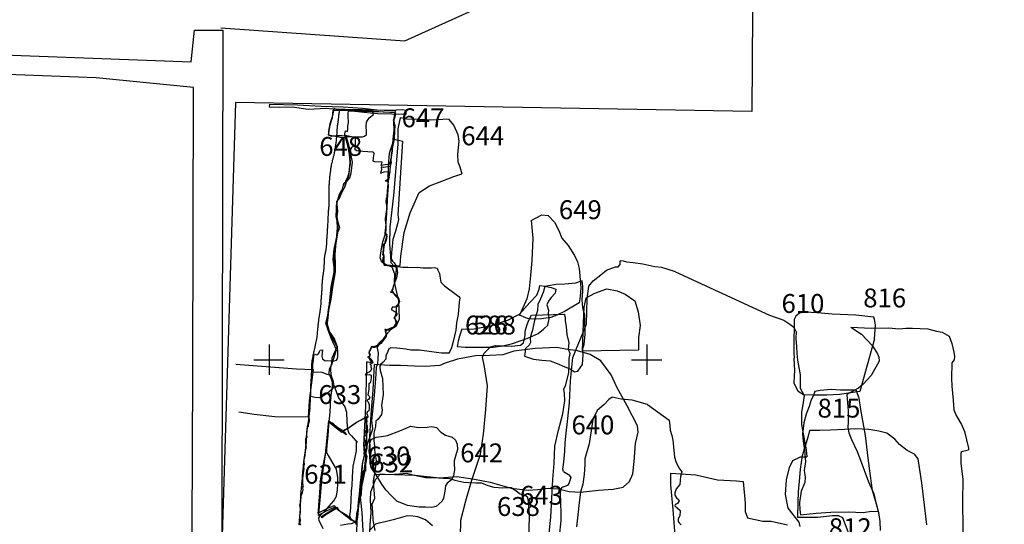
# Model space of a CAD drawing. Extents: x -74 to 207, y 88 to 378.
# Drawn here: x 97 to 110, y 238 to 245 of the extents above; entities that cross this region are included whole.
import ezdxf
from ezdxf.enums import TextEntityAlignment as Align

# ---------------------------------------------------------------- set-up
doc = ezdxf.new("R2010")
doc.units = 0
doc.header["$MEASUREMENT"] = 0
for name, color, linetype in [('588R', 4, 'CONTINUOUS'), ('588U', 8, 'CONTINUOUS'), ('589R', 4, 'CONTINUOUS'), ('589U', 8, 'CONTINUOUS'), ('603R', 6, 'CONTINUOUS'), ('603U', 8, 'CONTINUOUS'), ('610R', 4, 'CONTINUOUS'), ('610U', 8, 'CONTINUOUS'), ('614R', 4, 'CONTINUOUS'), ('614U', 8, 'CONTINUOUS'), ('621R', 4, 'CONTINUOUS'), ('621U', 8, 'CONTINUOUS'), ('626R', 4, 'CONTINUOUS'), ('626U', 8, 'CONTINUOUS'), ('630R', 4, 'CONTINUOUS'), ('630U', 8, 'CONTINUOUS'), ('631R', 4, 'CONTINUOUS'), ('631U', 8, 'CONTINUOUS'), ('632R', 4, 'CONTINUOUS'), ('632U', 8, 'CONTINUOUS'), ('633R', 4, 'CONTINUOUS'), ('637R', 4, 'CONTINUOUS'), ('637U', 8, 'CONTINUOUS'), ('638R', 4, 'CONTINUOUS'), ('640R', 4, 'CONTINUOUS'), ('640U', 8, 'CONTINUOUS'), ('641R', 4, 'CONTINUOUS'), ('642R', 4, 'CONTINUOUS'), ('643R', 4, 'CONTINUOUS'), ('643U', 8, 'CONTINUOUS'), ('644R', 4, 'CONTINUOUS'), ('644U', 8, 'CONTINUOUS'), ('647R', 4, 'CONTINUOUS'), ('647U', 8, 'CONTINUOUS'), ('648R', 4, 'CONTINUOUS'), ('648U', 8, 'CONTINUOUS'), ('649R', 4, 'CONTINUOUS'), ('649U', 8, 'CONTINUOUS'), ('800R', 4, 'CONTINUOUS'), ('800U', 8, 'CONTINUOUS'), ('812R', 4, 'CONTINUOUS'), ('812U', 8, 'CONTINUOUS'), ('815R', 4, 'CONTINUOUS'), ('815U', 8, 'CONTINUOUS'), ('816R', 4, 'CONTINUOUS'), ('816U', 8, 'CONTINUOUS'), ('BUILDINGPLAN', 7, 'CONTINUOUS'), ('OVERLAY', 6, 'CONTINUOUS'), ('SECTIONLINE', 4, 'CONTINUOUS'), ('SITEGRID1', 2, 'CONTINUOUS'), ('TRENCHEDGE', 1, 'CONTINUOUS')]:
    doc.layers.add(name, color=color, linetype=linetype)
doc.styles.add('ROMANS', font='romans')

# ---------------------------------------------------------------- blocks, each defined once
blk = doc.blocks.new('GRID')
at = {"layer": 'SITEGRID1'}
for points in [[(0, 0.2), (0, -0.2)], [(-0.2, 0), (0.2, 0)]]:
    blk.add_lwpolyline(points, dxfattribs=at)
at = {"layer": 'SITEGRID1', "style": 'ROMANS'}
blk.add_attdef('GRID', text='', height=0.25, dxfattribs=at).set_placement((0, 0.4), align=Align.CENTER)

msp = doc.modelspace()

# ---------------------------------------------------------------- linework, layer by layer
at = {"layer": '588R'}
msp.add_lwpolyline([(101.767, 242.894), (101.703, 241.918), (101.715, 241.858), (101.7, 241.8), (101.672, 241.7), (101.641, 241.594), (101.632, 241.502), (101.622, 241.417), (101.618, 241.346), (101.635, 241.307), (101.658, 241.282), (101.679, 241.247), (101.702, 241.234), (101.773, 241.225), (101.836, 241.224), (101.917, 241.223), (101.966, 241.224), (102.038, 241.215), (102.091, 241.216), (102.152, 241.217), (102.191, 241.222), (102.225, 241.213), (102.235, 241.187), (102.255, 241.141), (102.266, 241.079), (102.275, 241.026), (102.321, 240.979), (102.493, 240.849), (102.513, 240.836), (102.527, 240.82), (102.516, 240.763), (102.503, 240.598), (102.483, 240.49), (102.472, 240.392), (102.438, 240.24), (102.417, 240.159), (102.392, 240.111), (102.381, 240.087), (102.283, 240.087), (102.151, 240.105), (101.992, 240.125), (101.88, 240.128), (101.809, 240.142), (101.694, 240.154), (101.614, 240.158), (101.584, 240.146), (101.572, 240.109), (101.547, 240.05), (101.546, 240.007), (101.511, 239.967), (101.475, 239.937), (101.468, 239.904), (101.473, 239.859), (101.504, 239.75), (101.511, 239.541), (101.488, 239.394), (101.497, 239.332), (101.49, 239.276), (101.444, 239.215), (101.416, 239.185), (101.409, 239.118), (101.387, 239.027), (101.388, 238.933), (101.396, 238.856), (101.394, 238.805), (101.406, 238.751), (101.418, 238.66), (101.409, 238.592), (101.398, 238.497), (101.378, 238.388), (101.396, 238.163), (101.361, 238.085), (101.368, 237.983), (101.374, 237.875), (101.399, 237.74)], dxfattribs=at)
at = {"layer": '588U'}
msp.add_lwpolyline([(101.252, 237.645), (101.232, 237.976), (101.204, 238.263), (101.23, 238.468), (101.242, 238.65), (101.306, 238.895), (101.375, 239.087), (101.363, 239.196), (101.394, 239.528), (101.42, 239.811), (101.421, 239.907), (101.44, 239.946), (101.448, 240.085), (101.437, 240.152), (101.436, 240.185), (101.447, 240.213), (101.521, 240.281), (101.574, 240.357), (101.62, 240.409), (101.682, 240.443), (101.726, 240.541), (101.72, 240.774), (101.66, 241.028), (101.666, 241.131), (101.63, 241.224), (101.549, 241.256), (101.492, 241.291), (101.473, 241.349), (101.491, 241.473), (101.506, 241.561), (101.544, 241.668), (101.555, 241.878), (101.566, 242.016), (101.569, 242.111), (101.578, 242.254), (101.577, 242.39), (101.581, 242.568), (101.594, 242.735), (101.656, 242.92), (101.767, 242.894)], dxfattribs=at)
at = {"layer": '589R'}
msp.add_lwpolyline([(104.149, 240.12), (104.164, 240.485), (104.174, 240.697), (104.199, 240.82), (104.314, 240.88), (104.472, 240.939), (104.61, 240.911), (104.717, 240.87), (104.842, 240.782), (104.886, 240.634), (104.913, 240.453), (104.892, 240.294), (104.89, 240.206), (104.891, 240.13)], dxfattribs=at)
at = {"layer": '589U'}
msp.add_lwpolyline([(104.149, 240.12), (104.891, 240.13)], dxfattribs=at)
at = {"layer": '603R'}
for points in [[(100.574, 239.834), (100.581, 239.894), (100.581, 239.953), (100.59, 239.986), (100.591, 240.053), (100.6, 240.075), (100.631, 240.066), (100.658, 240.088), (100.67, 240.109), (100.675, 240.127), (100.707, 240.131), (100.703, 240.093), (100.697, 240.046), (100.706, 240.014), (100.743, 239.987), (100.772, 239.988), (100.817, 239.987), (100.863, 239.985), (100.891, 239.993), (100.903, 240.006), (100.912, 240.037), (100.91, 240.1), (100.908, 240.172), (100.862, 240.287), (100.802, 240.375), (100.775, 240.466), (100.764, 240.505), (100.774, 240.55), (100.785, 240.665), (100.835, 240.933), (100.861, 241.111), (100.871, 241.234), (100.86, 241.339), (100.869, 241.425), (100.894, 241.575), (100.915, 241.702), (100.939, 241.74), (100.916, 241.823), (100.902, 241.891), (100.909, 241.963), (100.907, 242.016), (100.899, 242.093), (100.927, 242.13), (100.957, 242.19), (101.006, 242.297), (101.025, 242.354), (101.068, 242.408), (101.086, 242.468), (101.106, 242.614), (101.068, 242.793), (101.037, 242.901), (101.021, 242.954), (101.021, 242.961), (100.966, 242.965), (100.894, 242.963), (100.831, 242.957), (100.788, 242.972), (100.808, 243.111), (100.839, 243.208), (100.848, 243.304)], [(101.671, 243.272), (101.672, 243.256), (101.659, 243.2), (101.642, 243.172), (101.651, 243.139), (101.664, 243.103), (101.663, 243.029), (101.656, 242.92), (101.626, 242.78), (101.629, 242.752), (101.616, 242.726), (101.619, 242.685), (101.609, 242.651), (101.617, 242.609), (101.606, 242.575), (101.594, 242.557), (101.545, 242.549), (101.516, 242.547), (101.486, 242.554), (101.49, 242.514), (101.476, 242.469), (101.526, 242.487), (101.585, 242.494), (101.592, 242.478), (101.581, 242.452), (101.57, 242.435), (101.589, 242.415), (101.587, 242.4), (101.571, 242.386), (101.553, 242.374), (101.536, 242.367), (101.564, 242.369), (101.574, 242.356), (101.578, 242.292), (101.569, 242.213), (101.563, 242.162), (101.55, 242.131), (101.548, 242.089), (101.558, 242.017), (101.539, 241.87), (101.539, 241.838), (101.54, 241.82), (101.547, 241.771), (101.536, 241.714), (101.532, 241.681), (101.533, 241.654), (101.552, 241.649), (101.559, 241.636), (101.555, 241.602), (101.546, 241.57), (101.534, 241.533), (101.519, 241.53), (101.51, 241.527), (101.509, 241.454), (101.504, 241.39), (101.521, 241.378), (101.507, 241.346), (101.503, 241.314), (101.498, 241.306), (101.51, 241.306), (101.517, 241.277), (101.523, 241.253), (101.599, 241.244), (101.666, 241.236), (101.687, 241.237), (101.692, 241.205), (101.699, 241.154), (101.687, 241.084), (101.66, 241.015), (101.643, 240.971), (101.64, 240.936), (101.623, 240.91), (101.606, 240.893), (101.647, 240.887), (101.683, 240.851), (101.706, 240.824), (101.72, 240.803), (101.725, 240.773), (101.72, 240.748), (101.711, 240.726), (101.692, 240.699), (101.67, 240.694), (101.635, 240.698), (101.619, 240.663), (101.655, 240.644), (101.677, 240.631), (101.69, 240.614), (101.693, 240.6), (101.684, 240.587), (101.674, 240.57), (101.662, 240.561), (101.651, 240.554), (101.669, 240.535), (101.687, 240.507), (101.688, 240.485), (101.682, 240.456), (101.658, 240.427), (101.618, 240.401), (101.571, 240.386), (101.548, 240.401), (101.533, 240.399), (101.538, 240.382), (101.546, 240.354), (101.557, 240.335), (101.552, 240.309), (101.536, 240.283), (101.501, 240.243), (101.478, 240.215), (101.46, 240.2), (101.434, 240.176), (101.398, 240.163), (101.371, 240.164), (101.36, 240.181), (101.342, 240.136), (101.323, 240.103), (101.332, 240.085), (101.338, 240.069), (101.334, 240.054), (101.319, 240.043), (101.304, 240.033), (101.34, 240.016), (101.367, 239.986), (101.372, 239.961), (101.353, 239.945), (101.333, 239.94), (101.351, 239.924), (101.349, 239.908), (101.356, 239.88), (101.345, 239.85), (101.326, 239.834), (101.302, 239.828), (101.272, 239.802), (101.324, 239.805), (101.351, 239.795), (101.353, 239.761), (101.343, 239.707), (101.334, 239.686), (101.322, 239.687), (101.321, 239.604), (101.31, 239.536), (101.327, 239.517), (101.333, 239.498), (101.318, 239.474), (101.302, 239.466), (101.294, 239.461), (101.311, 239.443), (101.324, 239.405), (101.327, 239.357), (101.321, 239.323), (101.303, 239.314), (101.295, 239.302), (101.292, 239.287), (101.302, 239.268), (101.308, 239.246), (101.3, 239.23), (101.288, 239.221), (101.274, 239.206), (101.276, 239.19), (101.281, 239.182), (101.282, 239.165), (101.287, 239.146), (101.298, 239.126), (101.303, 239.042), (101.285, 239.021), (101.283, 239.003), (101.27, 238.99), (101.263, 238.981), (101.253, 238.978), (101.262, 238.954), (101.273, 238.93), (101.275, 238.907), (101.277, 238.884), (101.288, 238.864), (101.294, 238.848), (101.296, 238.831), (101.29, 238.809), (101.272, 238.783), (101.257, 238.767), (101.256, 238.751), (101.273, 238.754), (101.288, 238.746), (101.295, 238.72), (101.284, 238.665), (101.279, 238.616), (101.275, 238.574), (101.278, 238.542), (101.275, 238.527), (101.261, 238.527), (101.247, 238.527), (101.227, 238.412), (101.219, 238.223), (101.158, 237.958), (101.148, 237.819)], [(100.422, 237.811), (100.409, 237.833), (100.415, 237.87), (100.41, 237.901), (100.408, 237.936), (100.415, 237.979), (100.418, 238.029), (100.409, 238.076), (100.423, 238.123), (100.424, 238.198), (100.441, 238.241), (100.45, 238.278), (100.447, 238.303), (100.455, 238.333), (100.448, 238.352), (100.449, 238.386), (100.449, 238.427), (100.456, 238.501), (100.464, 238.557), (100.462, 238.58), (100.468, 238.612), (100.464, 238.655), (100.465, 238.684), (100.479, 238.732), (100.481, 238.799), (100.497, 238.842), (100.486, 238.873), (100.488, 238.906), (100.488, 238.953), (100.496, 238.976), (100.503, 238.975), (100.502, 239.004), (100.503, 239.057), (100.508, 239.098), (100.515, 239.117), (100.523, 239.115), (100.524, 239.135), (100.537, 239.191), (100.53, 239.253), (100.54, 239.325), (100.543, 239.356), (100.542, 239.392), (100.543, 239.469), (100.547, 239.512)]]:
    msp.add_lwpolyline(points, dxfattribs=at)
at = {"layer": '603U'}
for points in [[(100.848, 243.304), (101.306, 243.294), (101.671, 243.272)], [(100.574, 239.834), (100.628, 239.841), (100.699, 239.837), (100.734, 239.821), (100.767, 239.811), (100.803, 239.801), (100.836, 239.753), (100.846, 239.723), (100.854, 239.676), (100.856, 239.645), (100.831, 239.606), (100.775, 239.558), (100.735, 239.529), (100.708, 239.512), (100.664, 239.497), (100.61, 239.499), (100.547, 239.512)]]:
    msp.add_lwpolyline(points, dxfattribs=at)
at = {"layer": '610R'}
for points in [[(105.381, 241.165), (105.2, 241.22), (105.108, 241.231), (104.947, 241.266), (104.82, 241.285), (104.736, 241.293), (104.694, 241.305), (104.649, 241.309)], [(106.625, 240.588), (106.625, 240.588), (106.814, 240.524), (106.897, 240.469), (106.946, 240.432), (106.978, 240.369)], [(107.085, 239.526), (107.066, 239.405), (107.048, 239.31), (107.048, 239.229), (107.049, 239.148), (107.06, 239.088), (107.077, 238.995), (107.093, 238.894), (107.106, 238.833), (107.116, 238.765), (107.118, 238.716)], [(103.898, 238.519), (103.966, 238.481), (103.995, 238.444), (103.972, 238.372), (103.95, 238.334), (103.917, 238.322), (103.876, 238.31), (103.864, 238.29), (103.856, 238.237), (103.859, 238.093), (103.864, 237.977), (103.863, 237.87), (103.843, 237.66)]]:
    msp.add_lwpolyline(points, dxfattribs=at)
at = {"layer": '610U'}
for points in [[(103.898, 238.519), (103.889, 238.551), (103.902, 238.643), (103.916, 238.79), (103.922, 238.895), (103.929, 238.987), (103.957, 239.222), (103.977, 239.429), (103.993, 239.721), (104.02, 240.03), (104.202, 240.47), (104.21, 240.805), (104.233, 240.975), (104.29, 241.043), (104.393, 241.125), (104.469, 241.186), (104.585, 241.23), (104.621, 241.231), (104.648, 241.261), (104.649, 241.309)], [(105.381, 241.165), (106.625, 240.588)], [(106.978, 240.369), (106.974, 240.281), (106.984, 240.172), (106.989, 240.084), (106.995, 239.993)], [(106.995, 239.993), (107.032, 239.799), (107.034, 239.622), (107.085, 239.526)], [(107.033, 237.793), (107.017, 237.85), (106.873, 238.036), (106.837, 238.216), (106.849, 238.409), (106.891, 238.573), (106.934, 238.666), (107.036, 238.716), (107.118, 238.716)], [(105.388, 237.496), (105.349, 238.018), (105.319, 238.345), (105.318, 238.497), (105.651, 238.478), (105.939, 238.412), (106.187, 238.396), (106.276, 238.388), (106.303, 238.103), (106.302, 237.992), (106.333, 237.906), (106.538, 237.862), (106.648, 237.863), (106.863, 237.813)]]:
    msp.add_lwpolyline(points, dxfattribs=at)
at = {"layer": '614R'}
for points in [[(101.669, 243.294), (101.654, 243.198), (101.658, 243.095), (101.646, 242.936), (101.624, 242.772), (101.613, 242.64), (101.605, 242.577), (101.598, 242.493), (101.581, 242.394), (101.567, 242.291), (101.561, 242.162), (101.56, 242.059), (101.55, 241.901), (101.546, 241.775), (101.546, 241.718), (101.541, 241.674), (101.558, 241.656), (101.541, 241.588), (101.534, 241.556), (101.519, 241.495), (101.511, 241.412), (101.52, 241.361), (101.518, 241.306), (101.525, 241.256), (101.607, 241.251), (101.673, 241.247), (101.684, 241.193), (101.67, 241.083), (101.653, 240.991), (101.639, 240.948), (101.624, 240.916), (101.665, 240.856), (101.705, 240.814), (101.717, 240.752), (101.699, 240.726), (101.684, 240.709), (101.684, 240.678), (101.681, 240.619), (101.671, 240.581), (101.662, 240.561), (101.684, 240.487), (101.653, 240.434), (101.613, 240.416), (101.558, 240.398), (101.54, 240.374), (101.548, 240.34), (101.543, 240.307), (101.5, 240.249), (101.441, 240.195), (101.396, 240.176), (101.354, 240.165), (101.319, 240.09), (101.334, 240.059), (101.325, 240.018), (101.353, 239.974), (101.346, 239.959), (101.313, 239.966), (101.29, 239.967)], [(100.715, 237.762), (100.664, 237.872), (100.66, 237.909), (100.687, 237.947), (100.733, 237.99), (100.798, 238.061), (100.859, 238.134), (100.891, 238.195), (100.907, 238.276), (100.91, 238.356), (100.91, 238.441), (100.891, 238.551), (100.837, 238.649), (100.787, 238.731), (100.764, 238.768), (100.765, 238.797), (100.769, 238.869), (100.782, 238.994), (100.791, 239.137), (100.809, 239.308), (100.817, 239.494), (100.842, 239.651), (100.84, 239.705), (100.816, 239.766), (100.795, 239.813), (100.801, 239.88), (100.832, 239.937), (100.892, 240.132), (100.823, 240.286), (100.777, 240.405), (100.753, 240.486), (100.775, 240.568), (100.823, 240.802), (100.851, 240.988), (100.878, 241.163), (100.879, 241.258), (100.875, 241.395), (100.884, 241.497), (100.895, 241.594), (100.903, 241.693), (100.906, 241.745), (100.902, 241.838), (100.895, 241.887), (100.895, 241.989), (100.895, 242.04), (100.91, 242.118), (100.954, 242.213), (100.979, 242.276), (100.992, 242.335), (101.041, 242.387), (101.06, 242.457), (101.066, 242.512), (101.08, 242.592), (101.074, 242.693), (101.066, 242.763), (101.013, 242.944)], [(101.29, 239.887), (101.277, 239.385), (101.252, 238.864), (101.271, 238.789)], [(101.162, 237.853), (101.157, 237.713), (101.131, 237.366), (101.121, 237.166), (101.112, 237.066), (101.096, 236.984), (101.093, 236.904), (101.075, 236.807), (101.071, 236.677)]]:
    msp.add_lwpolyline(points, dxfattribs=at)
at = {"layer": '614U'}
for points in [[(101.669, 243.294), (101.233, 243.31), (101.01, 243.313), (100.904, 243.311), (100.858, 243.325), (100.838, 243.228), (100.806, 243.121), (100.785, 243.024), (100.788, 242.979), (100.881, 242.96), (100.964, 242.942), (101.013, 242.944)], [(101.29, 239.967), (101.29, 239.887)], [(101.271, 238.789), (101.242, 238.664), (101.23, 238.589), (101.22, 238.485), (101.207, 238.369), (101.195, 238.223), (101.181, 238.119), (101.17, 237.986), (101.165, 237.901), (101.162, 237.853)]]:
    msp.add_lwpolyline(points, dxfattribs=at)
at = {"layer": '621R'}
for points in [[(100.398, 237.814), (100.399, 237.824), (100.4, 237.834), (100.401, 237.845), (100.402, 237.857), (100.403, 237.868), (100.404, 237.88), (100.405, 237.892), (100.406, 237.904), (100.407, 237.915), (100.408, 237.927), (100.409, 237.938), (100.41, 237.949), (100.411, 237.959), (100.412, 237.969), (100.413, 237.979), (100.413, 237.989), (100.414, 237.998), (100.415, 238.007), (100.415, 238.016), (100.416, 238.025), (100.416, 238.034), (100.417, 238.042), (100.417, 238.051), (100.417, 238.06), (100.417, 238.068), (100.417, 238.077), (100.417, 238.086), (100.418, 238.096), (100.418, 238.105), (100.418, 238.115), (100.418, 238.126), (100.418, 238.137), (100.419, 238.148), (100.419, 238.161), (100.42, 238.173), (100.421, 238.186), (100.421, 238.199), (100.422, 238.212), (100.423, 238.225), (100.424, 238.238), (100.425, 238.25), (100.426, 238.262), (100.427, 238.273), (100.428, 238.284), (100.429, 238.295), (100.43, 238.305), (100.431, 238.316), (100.432, 238.326), (100.433, 238.336), (100.434, 238.347), (100.435, 238.357), (100.436, 238.368), (100.437, 238.378), (100.438, 238.389), (100.439, 238.4), (100.44, 238.411), (100.441, 238.421), (100.442, 238.432), (100.443, 238.443), (100.444, 238.455), (100.444, 238.466), (100.445, 238.477), (100.446, 238.489), (100.447, 238.501), (100.448, 238.514), (100.449, 238.526), (100.45, 238.539), (100.451, 238.552), (100.452, 238.566), (100.454, 238.579), (100.455, 238.592), (100.456, 238.606), (100.458, 238.619), (100.459, 238.632), (100.461, 238.645), (100.462, 238.657), (100.464, 238.669), (100.465, 238.681), (100.466, 238.692), (100.468, 238.703), (100.469, 238.713), (100.471, 238.723), (100.472, 238.732), (100.474, 238.741), (100.475, 238.751), (100.477, 238.76), (100.478, 238.769), (100.48, 238.779), (100.481, 238.789), (100.483, 238.801), (100.484, 238.812), (100.486, 238.825), (100.488, 238.837), (100.489, 238.85), (100.491, 238.863), (100.492, 238.875), (100.493, 238.888), (100.494, 238.9), (100.494, 238.911), (100.495, 238.922), (100.495, 238.933), (100.495, 238.943), (100.496, 238.952), (100.496, 238.96), (100.496, 238.968), (100.497, 238.975), (100.497, 238.981), (100.497, 238.986), (100.498, 238.991), (100.499, 238.996), (100.499, 239.001), (100.5, 239.007), (100.5, 239.012), (100.5, 239.018), (100.501, 239.025), (100.501, 239.032), (100.502, 239.039), (100.502, 239.046), (100.502, 239.053), (100.503, 239.061), (100.503, 239.068), (100.504, 239.075), (100.505, 239.082), (100.505, 239.088), (100.506, 239.094), (100.507, 239.1), (100.508, 239.105), (100.508, 239.11), (100.509, 239.115), (100.51, 239.119), (100.511, 239.123), (100.512, 239.127), (100.513, 239.13), (100.514, 239.134), (100.515, 239.138), (100.516, 239.142), (100.517, 239.147), (100.518, 239.152), (100.519, 239.157), (100.52, 239.164), (100.521, 239.17), (100.522, 239.177), (100.523, 239.184), (100.524, 239.192), (100.525, 239.2), (100.526, 239.208), (100.527, 239.216), (100.528, 239.225), (100.529, 239.234), (100.53, 239.244), (100.531, 239.254), (100.532, 239.265), (100.533, 239.276), (100.534, 239.289), (100.535, 239.301), (100.537, 239.314), (100.538, 239.328), (100.539, 239.341), (100.54, 239.353), (100.541, 239.365), (100.542, 239.377), (100.543, 239.387), (100.544, 239.397), (100.545, 239.406), (100.545, 239.415), (100.546, 239.424), (100.546, 239.433), (100.547, 239.442), (100.547, 239.451), (100.548, 239.461), (100.549, 239.472), (100.549, 239.483), (100.55, 239.495), (100.551, 239.507), (100.551, 239.52), (100.552, 239.534), (100.552, 239.547), (100.552, 239.561), (100.553, 239.576), (100.553, 239.591), (100.553, 239.606), (100.553, 239.623), (100.554, 239.64), (100.554, 239.658), (100.555, 239.676), (100.556, 239.696), (100.557, 239.716), (100.558, 239.737), (100.56, 239.758), (100.561, 239.779), (100.562, 239.799), (100.564, 239.819), (100.565, 239.838), (100.565, 239.855), (100.566, 239.872), (100.566, 239.888), (100.566, 239.902), (100.566, 239.916), (100.567, 239.929), (100.567, 239.941), (100.568, 239.953), (100.569, 239.964), (100.57, 239.974), (100.572, 239.984), (100.573, 239.994), (100.575, 240.003), (100.576, 240.012), (100.578, 240.02), (100.579, 240.027), (100.581, 240.034), (100.582, 240.041), (100.583, 240.049), (100.585, 240.056), (100.586, 240.065), (100.588, 240.075), (100.591, 240.086), (100.594, 240.1), (100.597, 240.115), (100.601, 240.132), (100.606, 240.151), (100.611, 240.171), (100.615, 240.192), (100.62, 240.214), (100.624, 240.235), (100.628, 240.256), (100.632, 240.277), (100.635, 240.296), (100.637, 240.316), (100.64, 240.334), (100.642, 240.352), (100.643, 240.369), (100.645, 240.386), (100.646, 240.402), (100.648, 240.418), (100.649, 240.433), (100.65, 240.447), (100.651, 240.461), (100.653, 240.474), (100.654, 240.487), (100.655, 240.499), (100.657, 240.51), (100.658, 240.521), (100.66, 240.531), (100.661, 240.542), (100.663, 240.552), (100.665, 240.562), (100.666, 240.572), (100.668, 240.582), (100.67, 240.593), (100.671, 240.604), (100.673, 240.616), (100.675, 240.628), (100.677, 240.64), (100.678, 240.651), (100.68, 240.662), (100.681, 240.672), (100.682, 240.681), (100.683, 240.689), (100.684, 240.697), (100.685, 240.703), (100.686, 240.71), (100.687, 240.716), (100.687, 240.723), (100.688, 240.731), (100.688, 240.739), (100.689, 240.749), (100.69, 240.76), (100.691, 240.772), (100.691, 240.784), (100.692, 240.797), (100.693, 240.81), (100.694, 240.824), (100.695, 240.837), (100.696, 240.85), (100.697, 240.863), (100.698, 240.875), (100.699, 240.888), (100.7, 240.9), (100.701, 240.913), (100.702, 240.926), (100.703, 240.939), (100.703, 240.952), (100.704, 240.965), (100.704, 240.978), (100.705, 240.992), (100.705, 241.005), (100.706, 241.018), (100.707, 241.031), (100.708, 241.044), (100.709, 241.057), (100.71, 241.069), (100.711, 241.08), (100.712, 241.092), (100.714, 241.103), (100.715, 241.114), (100.717, 241.125), (100.719, 241.136), (100.72, 241.147), (100.722, 241.158), (100.724, 241.169), (100.725, 241.18), (100.727, 241.191), (100.728, 241.202), (100.729, 241.213), (100.73, 241.223), (100.731, 241.234), (100.731, 241.245), (100.731, 241.256), (100.732, 241.266), (100.732, 241.277), (100.732, 241.287), (100.732, 241.298), (100.733, 241.308), (100.733, 241.318), (100.734, 241.328), (100.735, 241.338), (100.736, 241.348), (100.737, 241.358), (100.739, 241.368), (100.74, 241.378), (100.742, 241.389), (100.744, 241.399), (100.746, 241.41), (100.749, 241.421), (100.751, 241.432), (100.753, 241.443), (100.755, 241.454), (100.757, 241.464), (100.758, 241.473), (100.76, 241.482), (100.761, 241.491), (100.761, 241.499), (100.762, 241.507), (100.762, 241.515), (100.763, 241.523), (100.763, 241.531), (100.763, 241.539), (100.764, 241.547), (100.764, 241.555), (100.765, 241.564), (100.765, 241.573), (100.766, 241.582), (100.766, 241.592), (100.767, 241.602), (100.768, 241.612), (100.769, 241.623), (100.769, 241.634), (100.77, 241.645), (100.771, 241.657), (100.772, 241.669), (100.773, 241.681), (100.774, 241.694), (100.775, 241.707), (100.776, 241.72), (100.776, 241.733), (100.777, 241.746), (100.778, 241.76), (100.779, 241.774), (100.779, 241.787), (100.78, 241.801), (100.781, 241.815), (100.781, 241.829), (100.782, 241.842), (100.782, 241.856), (100.783, 241.87), (100.784, 241.884), (100.784, 241.898), (100.785, 241.913), (100.786, 241.928), (100.787, 241.943), (100.788, 241.958), (100.789, 241.974), (100.791, 241.99), (100.792, 242.005), (100.793, 242.02), (100.794, 242.035), (100.795, 242.049), (100.796, 242.063), (100.796, 242.076), (100.797, 242.088), (100.797, 242.1), (100.797, 242.112), (100.798, 242.123), (100.798, 242.133), (100.798, 242.144), (100.797, 242.154), (100.797, 242.165), (100.797, 242.175), (100.797, 242.184), (100.796, 242.194), (100.796, 242.204), (100.796, 242.213), (100.795, 242.222), (100.795, 242.231), (100.795, 242.24), (100.795, 242.249), (100.795, 242.259), (100.796, 242.269), (100.796, 242.279), (100.797, 242.29), (100.797, 242.302), (100.798, 242.314), (100.799, 242.327), (100.8, 242.341), (100.801, 242.355), (100.802, 242.37), (100.804, 242.384), (100.805, 242.398), (100.806, 242.412), (100.807, 242.426), (100.809, 242.439), (100.81, 242.452), (100.811, 242.464), (100.813, 242.476), (100.814, 242.488), (100.816, 242.499), (100.817, 242.511), (100.819, 242.522), (100.82, 242.533), (100.822, 242.544), (100.824, 242.554), (100.826, 242.565), (100.828, 242.575), (100.829, 242.585), (100.831, 242.594), (100.833, 242.604), (100.836, 242.613), (100.838, 242.622), (100.84, 242.631), (100.842, 242.64), (100.844, 242.65), (100.847, 242.659), (100.849, 242.668), (100.852, 242.678), (100.854, 242.688), (100.857, 242.699), (100.86, 242.709), (100.862, 242.72), (100.865, 242.732), (100.868, 242.744), (100.87, 242.756), (100.873, 242.769), (100.875, 242.782), (100.878, 242.796), (100.88, 242.809), (100.882, 242.822), (100.884, 242.836), (100.886, 242.848), (100.888, 242.861), (100.889, 242.872), (100.89, 242.883), (100.891, 242.894), (100.892, 242.904), (100.893, 242.914), (100.894, 242.923), (100.895, 242.933), (100.896, 242.942), (100.897, 242.952), (100.898, 242.961), (100.899, 242.97), (100.899, 242.98), (100.9, 242.989), (100.901, 242.999), (100.902, 243.009), (100.902, 243.018), (100.903, 243.028), (100.903, 243.038), (100.904, 243.048), (100.904, 243.057), (100.905, 243.066), (100.905, 243.075), (100.906, 243.084), (100.906, 243.091), (100.907, 243.099), (100.908, 243.106), (100.909, 243.112), (100.91, 243.118), (100.911, 243.124), (100.912, 243.13), (100.913, 243.137), (100.914, 243.143), (100.915, 243.15), (100.916, 243.157), (100.917, 243.165), (100.918, 243.173), (100.919, 243.181), (100.92, 243.19), (100.921, 243.199), (100.922, 243.209), (100.924, 243.219), (100.925, 243.23), (100.926, 243.241), (100.928, 243.254), (100.93, 243.267), (100.933, 243.282), (100.936, 243.298), (100.939, 243.315)], [(100.858, 239.663), (100.835, 239.752), (100.823, 239.808), (100.817, 239.865), (100.817, 239.901), (100.832, 239.95), (100.837, 240.025), (100.904, 240.171), (100.832, 240.303), (100.794, 240.386), (100.771, 240.45), (100.781, 240.553), (100.802, 240.746), (100.823, 240.964), (100.862, 241.161), (100.864, 241.227), (100.85, 241.327), (100.864, 241.465), (100.891, 241.611), (100.914, 241.729), (100.905, 241.818), (100.889, 241.896), (100.892, 241.991), (100.9, 242.088), (100.931, 242.192), (100.959, 242.24), (101.002, 242.28), (101.011, 242.336), (101.017, 242.367), (101.042, 242.416), (101.059, 242.481), (101.076, 242.611), (101.064, 242.721), (101.048, 242.816), (101.033, 242.884), (101.02, 242.93), (101.011, 242.972), (101.11, 242.953), (101.169, 242.95), (101.238, 242.95), (101.265, 242.962), (101.289, 242.983), (101.29, 243.021), (101.288, 243.09), (101.292, 243.144), (101.326, 243.204), (101.385, 243.246), (101.364, 243.294)], [(100.945, 237.812), (101.043, 237.828), (101.093, 237.833), (101.149, 237.852)]]:
    msp.add_lwpolyline(points, dxfattribs=at)
at = {"layer": '621U'}
for points in [[(100.939, 243.315), (101.084, 243.314), (101.209, 243.308), (101.303, 243.3), (101.364, 243.294)], [(100.858, 239.663), (100.918, 239.494), (101.005, 239.376), (101.026, 239.304), (101.032, 239.178), (101.04, 239.082), (101.058, 239.028), (101.093, 238.994), (101.151, 238.927), (101.171, 238.915), (101.152, 238.899), (101.153, 238.792), (101.131, 238.686), (101.109, 238.59), (101.099, 238.449), (101.095, 238.335), (101.088, 238.258), (101.085, 238.136), (101.08, 238.051), (101.076, 237.986), (101.067, 237.936), (101.081, 237.888), (101.149, 237.852)]]:
    msp.add_lwpolyline(points, dxfattribs=at)
at = {"layer": '626R'}
msp.add_lwpolyline([(104.147, 241.045), (104.058, 241.015), (103.918, 241.001), (103.801, 240.996), (103.698, 240.977), (103.651, 240.968), (103.629, 240.89), (103.592, 240.808), (103.558, 240.73), (103.555, 240.652), (103.513, 240.519), (103.496, 240.44), (103.488, 240.392), (103.465, 240.325), (103.456, 240.281), (103.46, 240.229), (103.443, 240.193), (103.396, 240.148), (103.393, 240.107), (103.382, 240.048)], dxfattribs=at)
at = {"layer": '626U'}
msp.add_lwpolyline([(103.382, 240.048), (103.502, 240.009), (103.613, 239.996), (103.722, 239.985), (103.813, 239.952), (103.917, 239.908), (103.986, 239.879), (104.044, 239.842), (104.089, 239.847), (104.152, 239.936), (104.16, 240.063), (104.153, 240.15), (104.171, 240.202), (104.187, 240.337), (104.182, 240.538), (104.18, 240.589), (104.155, 240.687), (104.146, 240.791), (104.154, 240.906), (104.153, 240.971), (104.147, 241.045)], dxfattribs=at)
at = {"layer": '630R'}
for points in [[(101.285, 239.239), (101.295, 239.181), (101.284, 239.155), (101.285, 239.074), (101.265, 239.018), (101.257, 238.976), (101.273, 238.928), (101.271, 238.877), (101.257, 238.835), (101.255, 238.805), (101.265, 238.771), (101.276, 238.704), (101.265, 238.586), (101.251, 238.498), (101.226, 238.43), (101.212, 238.298), (101.191, 238.203), (101.185, 238.114), (101.179, 238.015), (101.145, 237.853)], [(101.046, 239.093), (100.977, 239.057), (100.889, 239.112), (100.785, 239.191)], [(100.645, 237.97), (100.786, 238.039), (100.864, 238.07)]]:
    msp.add_lwpolyline(points, dxfattribs=at)
at = {"layer": '630U'}
for points in [[(101.046, 239.093), (101.149, 239.165), (101.21, 239.202), (101.257, 239.225), (101.285, 239.239)], [(100.785, 239.191), (100.777, 239.107), (100.759, 238.921), (100.741, 238.752), (100.704, 238.551), (100.678, 238.395), (100.666, 238.234), (100.654, 238.079), (100.649, 238.001), (100.645, 237.97)], [(100.864, 238.07), (100.947, 237.992), (101.028, 237.924), (101.076, 237.884), (101.145, 237.853)]]:
    msp.add_lwpolyline(points, dxfattribs=at)
at = {"layer": '631R'}
for points in [[(101.019, 239.004), (100.999, 239.024), (100.898, 239.098), (100.835, 239.158)], [(101.026, 239.011), (101.006, 239.032), (100.905, 239.105), (100.842, 239.165)], [(100.905, 238.042), (100.857, 238.023), (100.749, 237.956), (100.692, 237.917)], [(100.909, 238.033), (100.862, 238.014), (100.754, 237.947), (100.698, 237.908)]]:
    msp.add_lwpolyline(points, dxfattribs=at)
at = {"layer": '631U'}
for points in [[(100.842, 239.165), (100.835, 239.158)], [(101.026, 239.011), (101.019, 239.004)], [(100.905, 238.042), (100.909, 238.033)], [(100.698, 237.908), (100.692, 237.917)]]:
    msp.add_lwpolyline(points, dxfattribs=at)
at = {"layer": '632R'}
msp.add_lwpolyline([(100.79, 239.18), (100.91, 239.083), (100.954, 239.042), (101.043, 239.096), (101.157, 239.173), (101.244, 239.216), (101.292, 239.249), (101.291, 239.136), (101.289, 238.924), (101.281, 238.732), (101.276, 238.575), (101.255, 238.462), (101.213, 238.255), (101.186, 238.074), (101.176, 237.962), (101.165, 237.886), (101.154, 237.834), (101.029, 237.936), (100.921, 238.006), (100.87, 238.049), (100.757, 237.997), (100.65, 237.939)], dxfattribs=at)
at = {"layer": '632U'}
msp.add_lwpolyline([(100.79, 239.18), (100.762, 238.862), (100.701, 238.447), (100.671, 238.146), (100.661, 238.003), (100.65, 237.939)], dxfattribs=at)
at = {"layer": '633R'}
msp.add_lwpolyline([(99.56, 239.942), (100.362, 239.878), (100.586, 239.87), (100.529, 239.456), (100.516, 239.24), (100.075, 239.243), (99.802, 239.276), (99.602, 239.304)], dxfattribs=at)
at = {"layer": '637R'}
for points in [[(101.274, 237.308), (101.301, 237.438), (101.329, 237.607), (101.338, 237.816), (101.35, 237.978), (101.344, 238.145), (101.347, 238.252), (101.386, 238.351), (101.411, 238.414), (101.477, 238.491)], [(102.995, 236.508), (103.097, 236.624), (103.2, 236.926), (103.225, 237.119), (103.33, 237.329), (103.404, 237.472), (103.432, 237.548), (103.446, 237.747), (103.449, 237.946), (103.434, 238.12), (103.428, 238.176), (103.388, 238.206), (103.346, 238.215)]]:
    msp.add_lwpolyline(points, dxfattribs=at)
at = {"layer": '637U'}
msp.add_lwpolyline([(101.477, 238.491), (101.591, 238.482), (101.718, 238.488), (101.821, 238.497), (101.927, 238.471), (102.073, 238.443), (102.179, 238.439), (102.306, 238.431), (102.387, 238.426), (102.46, 238.406), (102.579, 238.381), (102.643, 238.376), (102.738, 238.369), (102.812, 238.37), (102.896, 238.333), (102.978, 238.313), (103.094, 238.303), (103.169, 238.308), (103.205, 238.31), (103.266, 238.271), (103.318, 238.23), (103.346, 238.215)], dxfattribs=at)
at = {"layer": '638R'}
msp.add_lwpolyline([(101.393, 239.938), (101.375, 239.6), (101.349, 239.273), (101.332, 238.986), (101.333, 238.785), (101.334, 238.628), (101.369, 238.537), (101.409, 238.483), (101.666, 238.479), (101.935, 238.474), (102.257, 238.435), (102.485, 238.454), (102.722, 238.419), (102.928, 238.381), (103.205, 238.302), (103.43, 238.272), (103.56, 238.284), (103.695, 238.301), (103.833, 238.292), (103.974, 238.257), (104.125, 238.249), (104.362, 238.273), (104.555, 238.288), (104.689, 238.315), (104.771, 238.389), (104.815, 238.491), (104.836, 238.652), (104.852, 238.889), (104.887, 239.041), (104.878, 239.124), (104.742, 239.389), (104.611, 239.628), (104.531, 239.802), (104.393, 239.985), (104.253, 240.071), (104.084, 240.118), (103.926, 240.139), (103.808, 240.163), (103.523, 240.147), (103.241, 240.114), (103.095, 240.064), (102.921, 240.057), (102.732, 240.05), (102.495, 240.007), (102.333, 239.956), (102.26, 239.925), (102.065, 239.909), (101.925, 239.914), (101.739, 239.922), (101.596, 239.925), (101.393, 239.938)], dxfattribs=at)
at = {"layer": '640R'}
for points in [[(102.536, 237.654), (102.539, 237.878), (102.607, 238.13), (102.68, 238.394), (102.8, 238.75), (102.84, 239.015), (102.87, 239.341), (102.894, 239.653), (102.852, 239.904), (102.828, 240.035), (102.847, 240.086), (102.934, 240.172), (102.996, 240.19), (103.106, 240.182), (103.213, 240.181), (103.329, 240.192), (103.37, 240.224), (103.392, 240.321), (103.391, 240.38), (103.418, 240.467), (103.443, 240.532), (103.476, 240.592)], [(103.561, 236.691), (103.655, 237.054), (103.688, 237.494), (103.729, 237.918), (103.758, 238.414), (103.776, 238.626), (103.782, 238.854), (103.834, 239.068), (103.889, 239.283), (103.916, 239.456), (103.911, 239.554), (103.904, 239.612), (103.931, 239.666), (103.967, 239.829), (103.972, 239.925), (103.974, 240.015), (103.985, 240.077), (103.965, 240.139), (103.973, 240.224), (103.948, 240.334), (103.939, 240.437), (103.926, 240.519), (103.923, 240.559), (103.911, 240.603)]]:
    msp.add_lwpolyline(points, dxfattribs=at)
at = {"layer": '640U'}
msp.add_lwpolyline([(103.476, 240.592), (103.911, 240.603)], dxfattribs=at)
at = {"layer": '641R'}
for points in [[(101.829, 237.934), (101.643, 237.879), (101.538, 237.854), (101.452, 237.837), (101.409, 237.823), (101.335, 237.742)], [(102.165, 237.803), (102.07, 237.879), (101.97, 237.921), (101.905, 237.929), (101.829, 237.934)]]:
    msp.add_lwpolyline(points, dxfattribs=at)
at = {"layer": '642R'}
msp.add_lwpolyline([(101.493, 238.354), (101.418, 238.475), (101.352, 238.575), (101.344, 238.619), (101.337, 238.718), (101.324, 238.785), (101.334, 238.894), (101.354, 238.942), (101.417, 238.975), (101.49, 238.985), (101.567, 238.997), (101.73, 239.058), (101.817, 239.092), (101.872, 239.12), (101.977, 239.101), (102.092, 239.108), (102.152, 239.115), (102.219, 239.104), (102.275, 239.041), (102.337, 239.002), (102.423, 238.975), (102.469, 238.937), (102.492, 238.881), (102.496, 238.812), (102.477, 238.755), (102.452, 238.663), (102.449, 238.622), (102.455, 238.549), (102.44, 238.461), (102.411, 238.407), (102.357, 238.367), (102.336, 238.331), (102.326, 238.26), (102.311, 238.168), (102.294, 238.128), (102.212, 238.058), (102.15, 238.044), (102.07, 238.048), (101.989, 238.048), (101.834, 238.07), (101.694, 238.127), (101.623, 238.197), (101.546, 238.277), (101.493, 238.354)], dxfattribs=at)
at = {"layer": '643R'}
msp.add_lwpolyline([(105.01, 239.409), (104.808, 239.467), (104.662, 239.48), (104.544, 239.505), (104.5, 239.475), (104.431, 239.404), (104.342, 239.329), (104.285, 239.211), (104.238, 238.887), (104.181, 238.688), (104.182, 238.614), (104.174, 238.48), (104.153, 238.353), (104.125, 238.247), (104.106, 238.108), (104.087, 237.947), (104.071, 237.789)], dxfattribs=at)
at = {"layer": '643U'}
msp.add_lwpolyline([(105.01, 239.409), (105.298, 239.198), (105.307, 239.127), (105.309, 239.066), (105.332, 238.997), (105.347, 238.934), (105.355, 238.849), (105.369, 238.711), (105.385, 238.652), (105.427, 238.568), (105.465, 238.515), (105.449, 238.453), (105.44, 238.347), (105.392, 238.293), (105.371, 238.238), (105.374, 238.208), (105.393, 238.172), (105.42, 238.149), (105.428, 238.132), (105.408, 238.099), (105.395, 238.087), (105.378, 238.082), (105.373, 238.068), (105.402, 238.039), (105.437, 238.009), (105.441, 238.003), (105.444, 237.989), (105.437, 237.94), (105.418, 237.888), (105.418, 237.86), (105.43, 237.842), (105.456, 237.813)], dxfattribs=at)
at = {"layer": '644R'}
msp.add_lwpolyline([(102.376, 243.185), (102.447, 243.102), (102.501, 242.984), (102.511, 242.894), (102.505, 242.81), (102.497, 242.719), (102.498, 242.62), (102.525, 242.554), (102.551, 242.462)], dxfattribs=at)
at = {"layer": '644U'}
msp.add_lwpolyline([(102.376, 243.185), (102.152, 243.173), (101.989, 243.182), (101.823, 243.186), (101.769, 243.198), (101.736, 243.203), (101.705, 243.058), (101.703, 242.856), (101.649, 242.173), (101.597, 241.753), (101.595, 241.531), (101.606, 241.371), (101.613, 241.289), (101.652, 241.243), (101.735, 241.249), (101.745, 241.372), (101.787, 241.686), (101.87, 241.945), (101.986, 242.213), (102.126, 242.303), (102.287, 242.363), (102.448, 242.424), (102.551, 242.462)], dxfattribs=at)
at = {"layer": '647R'}
msp.add_lwpolyline([(101.666, 243.276), (101.646, 243.148), (101.653, 243.041), (101.641, 242.921), (101.631, 242.783), (101.62, 242.705), (101.607, 242.632), (101.593, 242.589), (101.538, 242.581), (101.486, 242.572), (101.497, 242.617), (101.405, 242.62), (101.38, 242.629), (101.385, 242.671), (101.391, 242.727), (101.387, 242.741), (101.373, 242.747), (101.242, 242.758), (101.163, 242.764), (101.141, 242.777), (101.146, 242.849), (101.143, 242.912), (101.148, 242.936), (101.086, 242.949), (101.039, 242.949), (101.006, 242.935)], dxfattribs=at)
at = {"layer": '647U'}
msp.add_lwpolyline([(101.006, 242.935), (101.003, 242.991), (101.012, 243.029), (101.04, 243.02), (101.042, 243.053), (101.044, 243.089), (101.05, 243.146), (101.046, 243.216), (101.046, 243.26), (101.052, 243.293), (101.666, 243.276)], dxfattribs=at)
at = {"layer": '648R'}
msp.add_lwpolyline([(101.809, 243.248), (101.441, 243.256), (101.253, 243.274), (100.975, 243.305), (100.755, 243.324), (100.516, 243.315), (100.307, 243.342), (100.143, 243.339), (100.005, 243.344)], dxfattribs=at)
at = {"layer": '648U'}
msp.add_lwpolyline([(100.005, 243.344), (100.009, 243.383), (100.376, 243.373), (100.692, 243.357), (100.983, 243.348), (101.239, 243.329), (101.471, 243.306), (101.688, 243.307), (101.769, 243.313), (101.811, 243.306), (101.809, 243.248)], dxfattribs=at)
at = {"layer": '649R'}
for points in [[(103.472, 241.845), (103.611, 241.918), (103.695, 241.908), (103.779, 241.821), (103.838, 241.71), (103.875, 241.61), (103.961, 241.514), (104.046, 241.382), (104.086, 241.296), (104.106, 241.206), (104.11, 241.159), (104.119, 241.059), (104.126, 240.947), (104.119, 240.841), (104.113, 240.808), (104.105, 240.752), (103.919, 240.644), (103.81, 240.591), (103.731, 240.558), (103.609, 240.543), (103.493, 240.539), (103.422, 240.545), (103.317, 240.591)], [(102.551, 240.403), (102.523, 240.314), (102.502, 240.248), (102.489, 240.175), (102.596, 240.168), (102.766, 240.166), (102.968, 240.167), (103.096, 240.182), (103.223, 240.215), (103.427, 240.287), (103.564, 240.347), (103.635, 240.404), (103.689, 240.457), (103.707, 240.542), (103.707, 240.549), (103.706, 240.555)]]:
    msp.add_lwpolyline(points, dxfattribs=at)
at = {"layer": '649U'}
for points in [[(103.472, 241.845), (103.491, 241.608), (103.478, 241.316), (103.462, 241.114), (103.443, 240.938), (103.411, 240.806), (103.359, 240.685), (103.317, 240.591)], [(102.551, 240.403), (102.714, 240.407), (102.947, 240.453), (103.172, 240.529), (103.314, 240.605), (103.452, 240.757), (103.546, 240.855), (103.578, 240.936), (103.586, 240.985), (103.653, 240.973), (103.737, 240.958), (103.797, 240.935), (103.789, 240.883), (103.734, 240.824), (103.699, 240.774), (103.679, 240.726), (103.698, 240.656), (103.697, 240.611), (103.706, 240.555)]]:
    msp.add_lwpolyline(points, dxfattribs=at)
at = {"layer": '800R'}
msp.add_lwpolyline([(107.156, 239.063), (107.136, 238.987), (107.059, 238.73), (107.033, 238.551), (107.021, 238.443), (107.007, 238.253), (107.003, 238.115), (106.996, 237.914)], dxfattribs=at)
at = {"layer": '800U'}
for points in [[(108.711, 237.816), (108.667, 238.151), (108.643, 238.37), (108.609, 238.601), (108.593, 238.686), (108.545, 238.751), (108.45, 238.797), (108.348, 238.877), (108.286, 238.949), (108.181, 239.027), (108.075, 239.056), (107.942, 239.077), (107.769, 239.084), (107.617, 239.077), (107.435, 239.067), (107.293, 239.065), (107.156, 239.063)], [(106.996, 237.914), (107.26, 237.918), (107.462, 237.94), (107.535, 237.937), (107.592, 237.911), (107.663, 237.725), (107.711, 237.426), (107.749, 237.053), (107.746, 236.853), (107.752, 236.752), (107.805, 236.532), (107.821, 236.44), (107.88, 236.24), (107.896, 236.128), (107.915, 236.012), (107.654, 235.999), (107.469, 235.974), (107.429, 235.956), (107.33, 235.989), (107.185, 236.021), (107.099, 236.037), (107.006, 236.07), (106.927, 236.086)]]:
    msp.add_lwpolyline(points, dxfattribs=at)
at = {"layer": '812U'}
msp.add_lwpolyline([(107.045, 238.259), (107.024, 238.111), (107.028, 238.012), (107.037, 237.946), (107.245, 237.969), (107.437, 237.98), (107.671, 237.985), (107.865, 237.978), (107.975, 237.997), (108.068, 237.989), (108.057, 238.046), (107.989, 238.271), (107.964, 238.463), (107.934, 238.698), (107.896, 238.998), (107.836, 239.342), (107.813, 239.49), (107.793, 239.547), (107.772, 239.596), (107.568, 239.597), (107.441, 239.605), (107.296, 239.591), (107.224, 239.581), (107.202, 239.519), (107.176, 239.468), (107.15, 239.382), (107.111, 239.281), (107.08, 239.164), (107.064, 239.02), (107.072, 238.921), (107.088, 238.802), (107.101, 238.653), (107.087, 238.535), (107.098, 238.444), (107.094, 238.377), (107.045, 238.259)], dxfattribs=at)
at = {"layer": '815R'}
for points in [[(108.018, 240.277), (108.029, 240.456), (108.015, 240.535), (108.006, 240.563), (107.771, 240.591), (107.455, 240.603), (107.26, 240.622), (107.094, 240.63), (107.021, 240.616), (106.974, 240.579), (106.953, 240.534), (106.952, 240.407), (106.95, 240.28), (106.949, 240.169), (106.949, 240.089), (106.952, 240.021)], [(107.823, 239.58), (107.551, 239.542), (107.383, 239.533), (107.206, 239.531), (107.078, 239.537), (107.004, 239.578), (106.953, 239.692), (106.959, 239.785), (106.963, 239.854), (106.952, 240.021)]]:
    msp.add_lwpolyline(points, dxfattribs=at)
at = {"layer": '815U'}
msp.add_lwpolyline([(108.018, 240.277), (107.823, 239.58)], dxfattribs=at)
at = {"layer": '816R'}
for points in [[(107.703, 240.431), (107.976, 240.419), (108.205, 240.421), (108.337, 240.409), (108.437, 240.416), (108.52, 240.417), (108.72, 240.408), (108.835, 240.379), (108.91, 240.366), (109.003, 240.312), (109.039, 240.216), (109.067, 240.101), (109.073, 240.044), (109.072, 239.999), (109.039, 239.958), (109.035, 239.757), (109.039, 239.648), (109.057, 239.463), (109.067, 239.339), (109.097, 239.264), (109.167, 239.144), (109.206, 239.048), (109.262, 238.828), (109.26, 238.806)], [(107.649, 239.538), (107.669, 239.325), (107.666, 239.177), (107.664, 239.102), (107.676, 239.034), (107.71, 238.943), (107.785, 238.785), (107.831, 238.672), (107.88, 238.539), (107.937, 238.384), (108.006, 238.225), (108.04, 238.094), (108.07, 237.977), (108.087, 237.857), (108.089, 237.74)]]:
    msp.add_lwpolyline(points, dxfattribs=at)
at = {"layer": '816U'}
for points in [[(107.703, 240.431), (107.844, 240.338), (107.989, 240.182), (108.056, 240.078), (108.074, 240.033), (108.076, 239.983), (107.971, 239.791), (107.864, 239.678), (107.806, 239.622), (107.649, 239.538)], [(108.857, 236.231), (108.921, 236.451), (108.951, 236.703), (108.965, 236.925), (108.983, 237.097), (108.988, 237.16), (109.082, 237.165), (109.112, 237.179), (109.158, 237.372), (109.195, 237.564), (109.192, 237.775), (109.185, 238.121), (109.188, 238.417), (109.163, 238.625), (109.165, 238.753), (109.168, 238.784), (109.26, 238.806)]]:
    msp.add_lwpolyline(points, dxfattribs=at)
at = {"layer": 'BUILDINGPLAN'}
for points in [[(99.361, 244.396), (101.797, 244.22), (103.412, 244.954), (104.008, 247.814), (104.049, 257.059), (104.071, 272.246), (107.998, 271.98), (116.869, 271.244), (125.354, 270.523), (136.362, 269.602), (145.034, 268.86), (154.259, 268.03), (162.594, 267.376), (165.981, 267.081)], [(95.652, 244.068), (98.969, 243.942), (99.013, 244.365), (99.389, 244.365), (99.342, 222.895), (99.485, 222.887), (99.448, 222.406), (99.346, 222.419), (97.817, 207.178), (98.472, 207.077), (98.449, 206.69), (98.025, 206.742), (98.005, 206.547), (97.793, 206.574), (97.028, 200.032), (99.315, 199.622), (99.325, 199.464), (100.946, 199.179), (100.855, 198.943), (97.665, 199.502), (96.748, 195.41), (95.605, 189.327)], [(96.4, 195.303), (97.315, 199.412), (96.333, 199.669), (96.814, 204.364), (97.462, 210.466), (98.069, 216.405), (98.779, 222.698), (98.964, 222.694), (98.957, 231.548), (98.991, 239.83), (98.999, 243.602), (97.713, 243.733), (95.698, 243.806)]]:
    msp.add_lwpolyline(points, dxfattribs=at)
at = {"layer": 'TRENCHEDGE'}
msp.add_lwpolyline([(163.89, 227.959), (164.283, 253.529), (164.261, 264.554), (120.12, 267.563), (117.035, 267.771), (116.151, 267.856), (115.694, 268.652), (114.639, 268.327), (114.244, 267.632), (109.642, 267.961), (109.952, 268.706), (107.116, 268.074), (106.754, 260.221), (107.179, 256.15), (106.461, 256.336), (106.415, 254.735), (106.303, 249.101), (106.415, 246.56), (106.391, 243.285), (99.557, 243.405), (99.173, 230.926)], dxfattribs=at)

# ---------------------------------------------------------------- block references
at = {"layer": 'OVERLAY'}
for p in [(100, 240), (105, 240)]:
    msp.add_blockref('GRID', p, dxfattribs=at)
at = {"layer": 'SECTIONLINE'}
for p in [(100, 240), (105, 240)]:
    msp.add_blockref('GRID', p, dxfattribs=at)

# ---------------------------------------------------------------- texts
at = {"layer": '588R', "style": 'ROMANS'}
msp.add_text('588', height=0.25, dxfattribs=at).set_placement((102.701, 240.334))
at = {"layer": '610R', "style": 'ROMANS'}
msp.add_text('610', height=0.25, dxfattribs=at).set_placement((106.785, 240.62))
at = {"layer": '626R', "style": 'ROMANS'}
msp.add_text('626', height=0.25, dxfattribs=at).set_placement((102.594, 240.335))
at = {"layer": '630R', "style": 'ROMANS'}
msp.add_text('630', height=0.25, dxfattribs=at).set_placement((101.304, 238.601))
at = {"layer": '631R', "style": 'ROMANS'}
msp.add_text('631', height=0.25, dxfattribs=at).set_placement((100.465, 238.36))
at = {"layer": '632R', "style": 'ROMANS'}
msp.add_text('632', height=0.25, dxfattribs=at).set_placement((101.34, 238.508))
at = {"layer": '633R', "style": 'ROMANS'}
msp.add_text('633', height=0.25, dxfattribs=at).set_placement((100.653, 239.414))
at = {"layer": '638R', "style": 'ROMANS'}
msp.add_text('638', height=0.25, dxfattribs=at).set_placement((103.018, 237.932))
at = {"layer": '640R', "style": 'ROMANS'}
msp.add_text('640', height=0.25, dxfattribs=at).set_placement((104.004, 239.012))
at = {"layer": '642R', "style": 'ROMANS'}
msp.add_text('642', height=0.25, dxfattribs=at).set_placement((102.531, 238.642))
at = {"layer": '643R', "style": 'ROMANS'}
msp.add_text('643', height=0.25, dxfattribs=at).set_placement((103.323, 238.081))
at = {"layer": '644R', "style": 'ROMANS'}
msp.add_text('644', height=0.25, dxfattribs=at).set_placement((102.545, 242.839))
at = {"layer": '647R', "style": 'ROMANS'}
msp.add_text('647', height=0.25, dxfattribs=at).set_placement((101.755, 243.078))
at = {"layer": '648R', "style": 'ROMANS'}
msp.add_text('648', height=0.25, dxfattribs=at).set_placement((100.665, 242.699))
at = {"layer": '649R', "style": 'ROMANS'}
msp.add_text('649', height=0.25, dxfattribs=at).set_placement((103.837, 241.861))
at = {"layer": '812R', "style": 'ROMANS'}
msp.add_text('812', height=0.25, dxfattribs=at).set_placement((107.411, 237.651))
at = {"layer": '815R', "style": 'ROMANS'}
msp.add_text('815', height=0.25, dxfattribs=at).set_placement((107.262, 239.234))
at = {"layer": '816R', "style": 'ROMANS'}
msp.add_text('816', height=0.25, dxfattribs=at).set_placement((107.867, 240.693))

doc.saveas('drawing.dxf')
